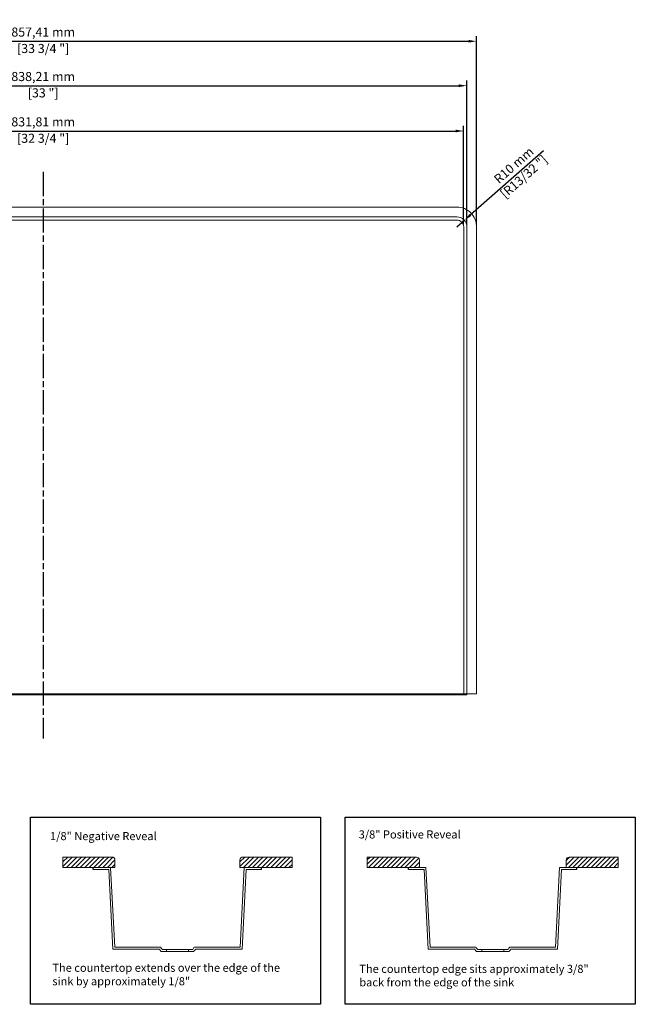
# Model space of a CAD drawing. Units: millimetres. Extents: x 93 to 1348, y 88 to 1062.
# Drawn here: x 739 to 1348, y 88 to 1062 of the extents above; entities that cross this region are included whole.
import ezdxf
from ezdxf.lldxf.tags import DXFTag

# ---------------------------------------------------------------- set-up
doc = ezdxf.new("R2010")
doc.units = ezdxf.units.MM
doc.linetypes.add('ACAD_ISO08W100', pattern=[36, 24, -3, 6, -3])
for name, color, linetype in [('centerline', 10, 'Continuous'), ('dimensions', 210, 'Continuous'), ('note', 2, 'Continuous')]:
    doc.layers.add(name, color=color, linetype=linetype)
doc.styles.get("Standard").update_dxf_attribs({"font": 'arial.ttf'})
tags = doc.linetypes.add('New Line1', pattern=[1.3, 0.6, -0.7]).pattern_tags.tags
tags[6:7] = [DXFTag(74, 4), DXFTag(75, 0), DXFTag(340, '0'), DXFTag(46, 1.0), DXFTag(50, 0.0), DXFTag(44, 0.0), DXFTag(45, 0.0)]
tags[4:5] = [DXFTag(74, 4), DXFTag(75, 0), DXFTag(340, '0'), DXFTag(46, 1.0), DXFTag(50, 0.0), DXFTag(44, 0.0), DXFTag(45, 0.0)]
doc.dimstyles.new('dimensions', dxfattribs={"dimtxt": 9, "dimasz": 8, "dimexe": 5, "dimexo": 2.5, "dimgap": 2.5, "dimtad": 1, "dimtxsty": 'Standard', "dimcen": -0.09, "dimclrd": 256, "dimclre": 256, "dimclrt": 256, "dimadec": 0, "dimazin": 0, "dimtfac": 1, "dimtmove": 0, "dimatfit": 3, "dimfxl": 1, "dimarcsym": 0})

# ---------------------------------------------------------------- blocks, each defined once
blk = doc.blocks.new('*D4')
at = {"layer": 'Defpoints', "color": 0, "transparency": 16777216}
for p in [(1177.88, 952.31), (346.08, 857.42), (1177.88, 857.42)]:
    blk.add_point(p, dxfattribs=at)
at = {"layer": 'dimensions', "lineweight": -2, "transparency": 16777216}
for p, q in [((346.08, 859.92), (346.08, 957.31)), ((1177.88, 859.92), (1177.88, 957.31)), ((354.08, 952.31), (1169.88, 952.31))]:
    blk.add_line(p, q, dxfattribs=at)
at = {"layer": 'dimensions', "transparency": 16777216}
for points in [[(354.08, 953.64), (354.08, 950.98), (346.08, 952.31)], [(1169.88, 953.64), (1169.88, 950.98), (1177.88, 952.31)]]:
    blk.add_solid(points, dxfattribs=at)
at = {"layer": 'dimensions', "transparency": 16777216, "char_height": 9, "attachment_point": 5}
for s, insert in [('831,81 mm', (761.98, 960.22)), ('[32 3/4 "]', (761.98, 943.98))]:
    blk.add_mtext(s, dxfattribs=dict(at, insert=insert))
blk = doc.blocks.new('*D5')
at = {"layer": 'Defpoints', "color": 0, "transparency": 16777216}
for p in [(1181.08, 997.17), (342.88, 857.42), (1181.08, 857.42)]:
    blk.add_point(p, dxfattribs=at)
at = {"layer": 'dimensions', "lineweight": -2, "transparency": 16777216}
for p, q in [((342.88, 859.92), (342.88, 1002.17)), ((350.88, 997.17), (1173.08, 997.17)), ((1181.08, 859.92), (1181.08, 1002.17))]:
    blk.add_line(p, q, dxfattribs=at)
at = {"layer": 'dimensions', "transparency": 16777216}
for points in [[(350.88, 998.5), (350.88, 995.84), (342.88, 997.17)], [(1173.08, 998.5), (1173.08, 995.84), (1181.08, 997.17)]]:
    blk.add_solid(points, dxfattribs=at)
at = {"layer": 'dimensions', "transparency": 16777216, "char_height": 9, "attachment_point": 5}
for s, insert in [('838,21 mm', (761.98, 1005.08)), ('[33 "]', (761.98, 988.9))]:
    blk.add_mtext(s, dxfattribs=dict(at, insert=insert))
blk = doc.blocks.new('*D6')
at = {"layer": 'Defpoints', "color": 0, "transparency": 16777216}
for p in [(1190.68, 1041.13), (333.28, 857.42), (1190.68, 857.42)]:
    blk.add_point(p, dxfattribs=at)
at = {"layer": 'dimensions', "lineweight": -2, "transparency": 16777216}
for p, q in [((333.28, 859.92), (333.28, 1046.13)), ((1190.68, 859.92), (1190.68, 1046.13)), ((341.28, 1041.13), (1182.68, 1041.13))]:
    blk.add_line(p, q, dxfattribs=at)
at = {"layer": 'dimensions', "transparency": 16777216}
for points in [[(341.28, 1042.47), (341.28, 1039.8), (333.28, 1041.13)], [(1182.68, 1042.47), (1182.68, 1039.8), (1190.68, 1041.13)]]:
    blk.add_solid(points, dxfattribs=at)
at = {"layer": 'dimensions', "transparency": 16777216, "char_height": 9, "attachment_point": 5}
for s, insert in [('857,41 mm', (761.98, 1049.04)), ('[33 3/4 "]', (761.98, 1032.81))]:
    blk.add_mtext(s, dxfattribs=dict(at, insert=insert))
blk = doc.blocks.new('*D7')
at = {"layer": 'Defpoints', "color": 0, "transparency": 16777216}
for p in [(1171.08, 857.42), (1178.59, 864.02)]:
    blk.add_point(p, dxfattribs=at)
at = {"layer": 'dimensions', "lineweight": -2, "transparency": 16777216}
for p, q in [((1256.87, 932.84), (1184.6, 869.3)), ((1171.08, 857.42), (1178.59, 864.02))]:
    blk.add_line(p, q, dxfattribs=at)
at = {"layer": 'dimensions', "transparency": 16777216}
blk.add_solid([(1183.72, 870.31), (1185.48, 868.3), (1178.59, 864.02)], dxfattribs=at)
at = {"layer": 'dimensions', "transparency": 16777216, "insert": (1233.15, 911.99), "char_height": 9, "attachment_point": 5, "rotation": 41.31813}
blk.add_mtext('R10 mm\\P [R13/32 "]', dxfattribs=at)

msp = doc.modelspace()

# ---------------------------------------------------------------- hatches: boundary and pattern name
at = {"lineweight": -3}
h = msp.add_hatch(dxfattribs=at)
h.set_pattern_fill('ANSI31', color=2)
h.set_pattern_definition([(45, (-841.6237, 47.3045), (-2.245064, 2.245064), [])])
h.paths.add_polyline_path([(832.973, 230.897, 0.4142136), (829.973, 233.897), (781.49, 233.897), (781.49, 223.69), (832.973, 223.69)])
h.paths.add_polyline_path([(1008.089, 223.69), (1008.089, 233.897), (959.607, 233.897, 0.4142136), (956.607, 230.897), (956.607, 223.69)])
h = msp.add_hatch(dxfattribs=at)
h.set_pattern_fill('ANSI31', color=2)
h.set_pattern_definition([(45, (-530.3617, -366.8068), (-2.245064, 2.245064), [])])
h.paths.add_polyline_path([(1082.595, 233.884), (1082.595, 223.676), (1134.077, 223.676), (1134.077, 230.884, 0.4142136), (1131.077, 233.884)])
h.paths.add_polyline_path([(1282.299, 233.884, 0.4142136), (1279.299, 230.884), (1279.299, 223.676), (1330.781, 223.676), (1330.781, 233.884)])

# ---------------------------------------------------------------- linework, layer by layer
at = {"lineweight": 5}
for p, q in [((781.49, 233.897), (781.49, 223.69)), ((829.973, 233.897), (781.49, 233.897)), ((959.607, 233.897), (1008.089, 233.897)), ((1008.089, 233.897), (1008.089, 223.69)), ((1082.595, 233.884), (1082.595, 223.676)), ((1131.077, 233.884), (1082.595, 233.884)), ((1282.299, 233.884), (1330.781, 233.884)), ((1330.781, 233.884), (1330.781, 223.676)), ((832.973, 223.69), (832.973, 230.897)), ((956.607, 223.69), (956.607, 230.897)), ((1134.077, 223.676), (1134.077, 230.884)), ((1279.299, 223.676), (1279.299, 230.884)), ((781.49, 223.69), (832.973, 223.69)), ((811.524, 223.69), (828.669, 223.69)), ((811.524, 221.69), (826.771, 221.69)), ((830.901, 142.88), (826.771, 221.69)), ((832.799, 144.88), (828.669, 223.69)), ((1008.089, 223.69), (956.607, 223.69)), ((956.78, 144.88), (960.911, 223.69)), ((958.678, 142.88), (962.809, 221.69)), ((978.055, 223.69), (960.911, 223.69)), ((978.055, 221.69), (962.809, 221.69)), ((1082.595, 223.676), (1134.077, 223.676)), ((1123.423, 223.676), (1140.568, 223.676)), ((1123.423, 221.676), (1138.67, 221.676)), ((1142.8, 142.867), (1138.67, 221.676)), ((1144.698, 144.867), (1140.568, 223.676)), ((1268.679, 144.867), (1272.809, 223.676)), ((1270.577, 142.867), (1274.707, 221.676)), ((1289.954, 223.676), (1272.809, 223.676)), ((1289.954, 221.676), (1274.707, 221.676)), ((1330.781, 223.676), (1279.299, 223.676)), ((830.901, 142.88), (876.952, 142.88)), ((832.799, 144.88), (878.045, 144.88)), ((878.513, 140.471), (911.066, 140.471)), ((879.598, 142.471), (909.982, 142.471)), ((883.91, 140.471), (883.91, 142.471)), ((905.67, 140.471), (905.67, 142.471)), ((956.78, 144.88), (911.535, 144.88)), ((958.678, 142.88), (912.628, 142.88)), ((1142.8, 142.867), (1188.85, 142.867)), ((1144.698, 144.867), (1189.944, 144.867)), ((1190.412, 140.457), (1222.965, 140.457)), ((1191.496, 142.457), (1221.88, 142.457)), ((1195.808, 140.457), (1195.808, 142.457)), ((1217.569, 140.457), (1217.569, 142.457)), ((1268.679, 144.867), (1223.433, 144.867)), ((1270.577, 142.867), (1224.526, 142.867))]:
    msp.add_line(p, q, dxfattribs=at)
at = {"lineweight": -3}
for p, q in [((811.524, 221.69), (811.524, 223.69)), ((978.055, 221.69), (978.055, 223.69)), ((1123.423, 221.676), (1123.423, 223.676)), ((1289.954, 221.676), (1289.954, 223.676))]:
    msp.add_line(p, q, dxfattribs=at)
at = {"color": 3, "linetype": 'New Line1', "lineweight": 5, "ltscale": 7}
msp.add_lwpolyline([(1190.681, 395.334), (1190.681, 857.42, 0.4142136), (1171.081, 877.02), (352.876, 877.02, 0.4142136), (333.276, 857.42), (333.276, 395.334)], format="xyb", close=True, dxfattribs=at)
at = {"lineweight": 5, "ltscale": 5}
msp.add_lwpolyline([(1181.081, 394.586), (1181.081, 857.42, 0.4142136), (1171.081, 867.42), (352.876, 867.42, 0.4142136), (342.876, 857.42), (342.876, 394.586)], format="xyb", close=True, dxfattribs=at)
at = {"color": 30, "linetype": 'New Line1', "lineweight": 5, "ltscale": 4}
msp.add_lwpolyline([(1177.881, 394.34), (1177.881, 857.42, 0.4142136), (1171.081, 864.22), (352.876, 864.22, 0.4142136), (346.076, 857.42), (346.076, 394.34)], format="xyb", close=True, dxfattribs=at)
at = {"lineweight": -3}
for points in [[(749.311, 273.477), (1036.385, 273.477), (1036.385, 88.232), (749.311, 88.232)], [(1060.573, 273.477), (1347.647, 273.477), (1347.647, 88.232), (1060.573, 88.232)]]:
    msp.add_lwpolyline(points, close=True, dxfattribs=at)
at = {"lineweight": 5}
for centre, radius, start, end in [((829.973, 230.897), 3, 0, 90), ((959.607, 230.897), 3, 90, 180), ((1131.077, 230.884), 3, 0, 90), ((1282.299, 230.884), 3, 90, 180), ((1221.575, 364.525), 409.745, 212.747103, 213.148611), ((1221.575, 364.525), 407.745, 212.59384, 212.996624), ((568.005, 364.525), 407.745, 327.003376, 327.40616), ((568.005, 364.525), 409.745, 326.851389, 327.252897), ((1533.473, 364.511), 409.745, 212.747103, 213.148611), ((1533.473, 364.511), 407.745, 212.59384, 212.996624), ((879.903, 364.511), 407.745, 327.003376, 327.40616), ((879.903, 364.511), 409.745, 326.851389, 327.252897)]:
    msp.add_arc(centre, radius, start, end, dxfattribs=at)
at = {"layer": 'centerline', "linetype": 'ACAD_ISO08W100', "lineweight": -3}
msp.add_line((761.979, 911.782), (761.979, 351.319), dxfattribs=at)

# ---------------------------------------------------------------- texts
at = {"layer": 'note', "lineweight": -3, "char_height": 8, "attachment_point": 1}
for s, width, heights, insert in [('{\\fCalibri|b1|i0|c0|p34;1/8" Negative Reveal}', 177.91179, [24.698], (768.76, 258.667)), ('{\\fCalibri|b1|i0|c0|p34;3/8" Positive Reveal}', 237.12401, [49.411], (1074.052, 260.306)), ('{\\fCalibri|b0|i0|c0|p34;The countertop extends over the edge of the sink by approximately 1/8"}', 244.69853, [30.241], (771.086, 128.387)), ('{\\fCalibri|b0|i0|c0|p34;The countertop edge sits approximately 3/8" back from the edge of the sink}', 237.12401, [49.411], (1074.689, 127.319))]:
    msp.add_mtext_dynamic_manual_height_columns(s, width=width, gutter_width=12.5, heights=heights, dxfattribs=dict(at, insert=insert))

# ---------------------------------------------------------------- dimensions: what is measured, and where the dimension line sits
at = {"layer": 'dimensions'}
for base, p1, p2, picture, middle in [((1190.681361508, 1041.133807123), (333.276361508, 857.42035093), (1190.681361508, 857.42035093), '*D6', (761.978861508, 1041.133807123)), ((1181.081361508, 997.170029699), (342.876361508, 857.42035093), (1181.081361508, 857.42035093), '*D5', (761.978861508, 997.170029699)), ((1177.881361508, 952.310303946), (346.076361508, 857.42035093), (1177.881361508, 857.42035093), '*D4', (761.978861508, 952.310303946))]:
    dim = msp.add_linear_dim(base=base, p1=p1, p2=p2, dimstyle='dimensions', override={"dimpost": ' mm\\X'}, dxfattribs=at)
    dim.commit()
    dim.dimension.update_dxf_attribs({"geometry": picture, "text_midpoint": middle})
dim = msp.add_radius_dim(center=(1171.081, 857.42), mpoint=(1178.592, 864.023), dimstyle='dimensions', override={"dimpost": ' mm\\X'}, dxfattribs=at)
dim.commit()
dim.dimension.update_dxf_attribs({"geometry": '*D7', "text_midpoint": (1233.153, 911.986), "dimtype": 164})

doc.saveas('drawing.dxf')
